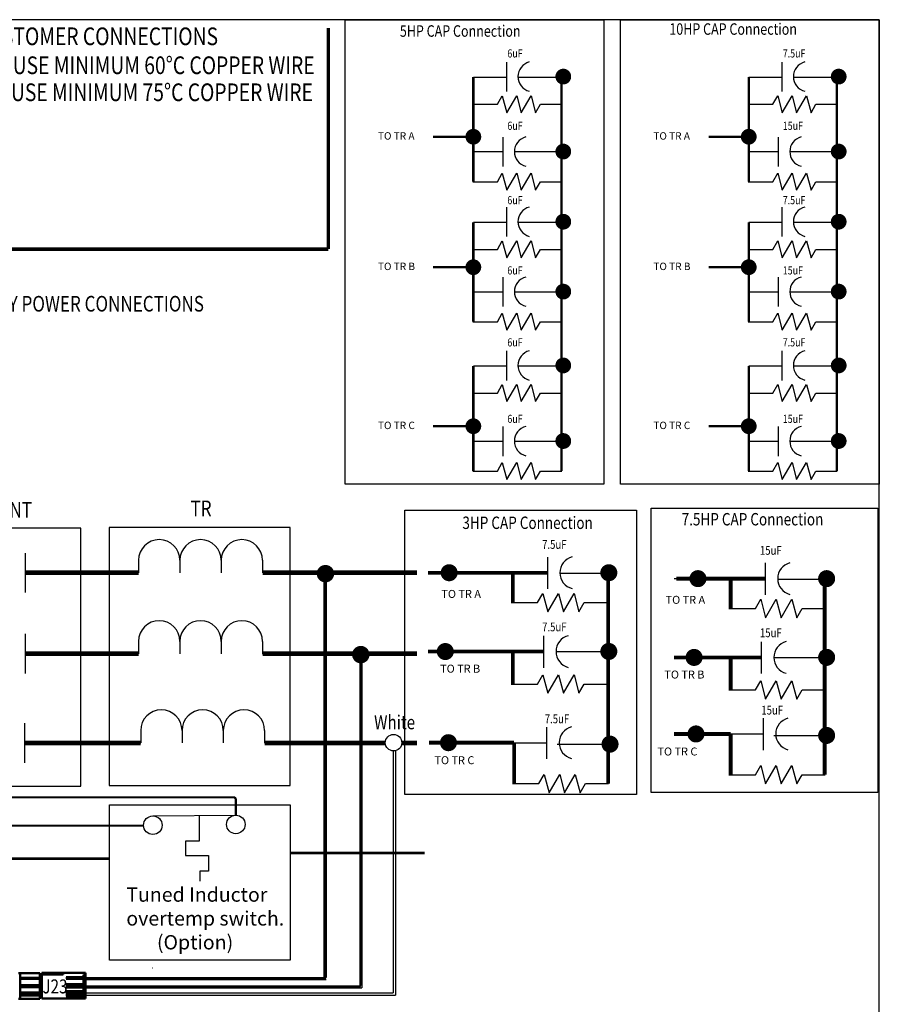
# Model space of a CAD drawing. Units: inches. Extents: x 0.2 to 21.5, y 8.3 to 24.3.
# Drawn here: x 13.6 to 21.5, y 15.2 to 24.3 of the extents above; entities that cross this region are included whole.
import ezdxf

# ---------------------------------------------------------------- set-up
doc = ezdxf.new("R2010")
doc.units = ezdxf.units.IN
doc.header["$MEASUREMENT"] = 0
doc.linetypes.add('HIDDEN', pattern=[0.375, 0.25, -0.125])
for name, color, linetype in [('NOTES', 161, 'Continuous'), ('SCHEMATIC 28697-4', 7, 'Continuous'), ('SWITCH', 7, 'Continuous')]:
    doc.layers.add(name, color=color, linetype=linetype)
doc.layers.add('Symbol (ANSI)', color=7, linetype='Continuous', lineweight=25)
doc.layers.add('Visible (ANSI)', color=7, linetype='Continuous', lineweight=50)
doc.styles.add('Note Text (ANSI)', font='tahoma.ttf')

# ---------------------------------------------------------------- blocks, each defined once
blk = doc.blocks.new('MASTER-BORDER')
at = {"layer": 'SCHEMATIC 28697-4'}
blk.add_lwpolyline([(0.5176, 0.4815), (21.8431, 0.4815), (21.8431, 16.4778), (0.5176, 16.4778)], close=True, dxfattribs=at)

msp = doc.modelspace()

# ---------------------------------------------------------------- linework, layer by layer
for p, q in [((18.0989, 23.6473), (18.0989, 23.919)), ((20.641, 23.6473), (20.641, 23.919)), ((17.7907, 23.7805), (18.0989, 23.7805)), ((18.2029, 23.7805), (18.657, 23.7805)), ((20.3329, 23.7805), (20.641, 23.7805)), ((20.7451, 23.7805), (21.1992, 23.7805)), ((18.0659, 22.9548), (18.0659, 23.2266)), ((20.6081, 22.9548), (20.6081, 23.2266)), ((17.7907, 23.0929), (18.0659, 23.0929)), ((18.1699, 23.0929), (18.587, 23.0929)), ((20.3329, 23.0929), (20.6081, 23.0929)), ((20.7121, 23.0929), (21.1292, 23.0929)), ((18.0989, 22.3078), (18.0989, 22.5795)), ((20.641, 22.3078), (20.641, 22.5795)), ((17.7907, 22.4409), (18.0989, 22.4409)), ((18.2029, 22.4409), (18.657, 22.4409)), ((20.3329, 22.4409), (20.641, 22.4409)), ((20.7451, 22.4409), (21.1992, 22.4409)), ((18.0659, 21.6619), (18.0659, 21.9336)), ((20.6081, 21.6619), (20.6081, 21.9336)), ((17.7907, 21.7999), (18.0659, 21.7999)), ((18.1699, 21.7999), (18.587, 21.7999)), ((20.3329, 21.7999), (20.6081, 21.7999)), ((20.7121, 21.7999), (21.1292, 21.7999)), ((18.0989, 20.981), (18.0989, 21.2527)), ((20.641, 20.981), (20.641, 21.2527)), ((17.7907, 21.1141), (18.0989, 21.1141)), ((18.2029, 21.1141), (18.657, 21.1141)), ((20.3329, 21.1141), (20.641, 21.1141)), ((20.7451, 21.1141), (21.1992, 21.1141)), ((18.0659, 20.2828), (18.0659, 20.5545)), ((20.6081, 20.2828), (20.6081, 20.5545)), ((17.7907, 20.4208), (18.0659, 20.4208)), ((18.1699, 20.4208), (18.587, 20.4208)), ((20.3329, 20.4208), (20.6081, 20.4208)), ((20.7121, 20.4208), (21.1292, 20.4208)), ((18.477, 19.0562), (18.477, 19.3499)), ((20.4875, 19.0018), (20.4875, 19.2954)), ((18.5895, 19.2001), (19.0801, 19.2001)), ((19.6437, 19.1509), (19.864, 19.1509)), ((20.6, 19.1457), (21.0907, 19.1457)), ((18.4414, 18.3288), (18.4414, 18.6225)), ((20.4519, 18.2744), (20.4519, 18.568)), ((17.532, 18.478), (18.4414, 18.478)), ((18.5538, 18.478), (19.0045, 18.478)), ((19.6437, 18.4236), (20.1662, 18.4236)), ((19.8284, 18.4236), (20.4519, 18.4236)), ((20.5643, 18.4236), (21.015, 18.4236)), ((20.4696, 17.568), (20.4696, 17.8616)), ((18.4703, 17.4875), (18.4703, 17.7812)), ((17.5609, 17.6367), (18.4703, 17.6367)), ((19.6437, 17.7171), (19.864, 17.7171)), ((19.8461, 17.7171), (20.4696, 17.7171)), ((20.5643, 17.703), (21.015, 17.703)), ((18.565, 17.6225), (19.0158, 17.6225))]:
    msp.add_line(p, q)
at = {"color": 7}
for p, q in [((18.0128, 23.5303), (18.0581, 23.6088)), ((18.0581, 23.6088), (18.1002, 23.4517)), ((18.1002, 23.4517), (18.1909, 23.6088)), ((18.1909, 23.6088), (18.233, 23.4517)), ((18.233, 23.4517), (18.3236, 23.6088)), ((18.3236, 23.6088), (18.3657, 23.4517)), ((20.555, 23.5303), (20.6003, 23.6088)), ((20.6003, 23.6088), (20.6424, 23.4517)), ((20.6424, 23.4517), (20.7331, 23.6088)), ((20.7331, 23.6088), (20.7751, 23.4517)), ((20.7751, 23.4517), (20.8658, 23.6088)), ((20.8658, 23.6088), (20.9079, 23.4517)), ((17.7865, 23.5303), (18.0128, 23.5303)), ((18.3657, 23.4517), (18.411, 23.5303)), ((18.411, 23.5303), (18.6073, 23.5303)), ((20.3287, 23.5303), (20.555, 23.5303)), ((20.9079, 23.4517), (20.9532, 23.5303)), ((20.9532, 23.5303), (21.1495, 23.5303)), ((17.7865, 22.8152), (18.0128, 22.8152)), ((18.0128, 22.8152), (18.0581, 22.8938)), ((18.0581, 22.8938), (18.1002, 22.7367)), ((18.1002, 22.7367), (18.1909, 22.8938)), ((18.1909, 22.8938), (18.233, 22.7367)), ((18.233, 22.7367), (18.3236, 22.8938)), ((18.3236, 22.8938), (18.3657, 22.7367)), ((18.3657, 22.7367), (18.411, 22.8152)), ((18.411, 22.8152), (18.6073, 22.8152)), ((20.3287, 22.8152), (20.555, 22.8152)), ((20.555, 22.8152), (20.6003, 22.8938)), ((20.6003, 22.8938), (20.6424, 22.7367)), ((20.6424, 22.7367), (20.7331, 22.8938)), ((20.7331, 22.8938), (20.7751, 22.7367)), ((20.7751, 22.7367), (20.8658, 22.8938)), ((20.8658, 22.8938), (20.9079, 22.7367)), ((20.9079, 22.7367), (20.9532, 22.8152)), ((20.9532, 22.8152), (21.1495, 22.8152)), ((18.0128, 22.1907), (18.0581, 22.2693)), ((18.0581, 22.2693), (18.1002, 22.1122)), ((18.1002, 22.1122), (18.1909, 22.2693)), ((18.1909, 22.2693), (18.233, 22.1122)), ((18.233, 22.1122), (18.3236, 22.2693)), ((18.3236, 22.2693), (18.3657, 22.1122)), ((20.555, 22.1907), (20.6003, 22.2693)), ((20.6003, 22.2693), (20.6424, 22.1122)), ((20.6424, 22.1122), (20.7331, 22.2693)), ((20.7331, 22.2693), (20.7751, 22.1122)), ((20.7751, 22.1122), (20.8658, 22.2693)), ((20.8658, 22.2693), (20.9079, 22.1122)), ((17.7865, 22.1907), (18.0128, 22.1907)), ((18.3657, 22.1122), (18.411, 22.1907)), ((18.411, 22.1907), (18.6073, 22.1907)), ((20.3287, 22.1907), (20.555, 22.1907)), ((20.9079, 22.1122), (20.9532, 22.1907)), ((20.9532, 22.1907), (21.1495, 22.1907)), ((18.0128, 21.5222), (18.0581, 21.6008)), ((18.0581, 21.6008), (18.1002, 21.4437)), ((18.1002, 21.4437), (18.1909, 21.6008)), ((18.1909, 21.6008), (18.233, 21.4437)), ((18.233, 21.4437), (18.3236, 21.6008)), ((18.3236, 21.6008), (18.3657, 21.4437)), ((20.555, 21.5222), (20.6003, 21.6008)), ((20.6003, 21.6008), (20.6424, 21.4437)), ((20.6424, 21.4437), (20.7331, 21.6008)), ((20.7331, 21.6008), (20.7751, 21.4437)), ((20.7751, 21.4437), (20.8658, 21.6008)), ((20.8658, 21.6008), (20.9079, 21.4437)), ((17.7865, 21.5222), (18.0128, 21.5222)), ((18.3657, 21.4437), (18.411, 21.5222)), ((18.411, 21.5222), (18.6073, 21.5222)), ((20.3287, 21.5222), (20.555, 21.5222)), ((20.9079, 21.4437), (20.9532, 21.5222)), ((20.9532, 21.5222), (21.1495, 21.5222)), ((18.0128, 20.8639), (18.0581, 20.9425)), ((18.0581, 20.9425), (18.1002, 20.7854)), ((18.1002, 20.7854), (18.1909, 20.9425)), ((18.1909, 20.9425), (18.233, 20.7854)), ((18.233, 20.7854), (18.3236, 20.9425)), ((18.3236, 20.9425), (18.3657, 20.7854)), ((20.555, 20.8639), (20.6003, 20.9425)), ((20.6003, 20.9425), (20.6424, 20.7854)), ((20.6424, 20.7854), (20.7331, 20.9425)), ((20.7331, 20.9425), (20.7751, 20.7854)), ((20.7751, 20.7854), (20.8658, 20.9425)), ((20.8658, 20.9425), (20.9079, 20.7854)), ((17.7865, 20.8639), (18.0128, 20.8639)), ((18.3657, 20.7854), (18.411, 20.8639)), ((18.411, 20.8639), (18.6073, 20.8639)), ((20.3287, 20.8639), (20.555, 20.8639)), ((20.9079, 20.7854), (20.9532, 20.8639)), ((20.9532, 20.8639), (21.1495, 20.8639)), ((18.0128, 20.1431), (18.0581, 20.2217)), ((18.0581, 20.2217), (18.1002, 20.0646)), ((18.1002, 20.0646), (18.1909, 20.2217)), ((18.1909, 20.2217), (18.233, 20.0646)), ((18.233, 20.0646), (18.3236, 20.2217)), ((18.3236, 20.2217), (18.3657, 20.0646)), ((20.555, 20.1431), (20.6003, 20.2217)), ((20.6003, 20.2217), (20.6424, 20.0646)), ((20.6424, 20.0646), (20.7331, 20.2217)), ((20.7331, 20.2217), (20.7751, 20.0646)), ((20.7751, 20.0646), (20.8658, 20.2217)), ((20.8658, 20.2217), (20.9079, 20.0646)), ((17.7865, 20.1431), (18.0128, 20.1431)), ((18.3657, 20.0646), (18.411, 20.1431)), ((18.411, 20.1431), (18.6073, 20.1431)), ((20.3287, 20.1431), (20.555, 20.1431)), ((20.9079, 20.0646), (20.9532, 20.1431)), ((20.9532, 20.1431), (21.1495, 20.1431)), ((14.1691, 19.6173), (12.8323, 19.6173)), ((14.1691, 17.2356), (14.1691, 19.6173)), ((14.4288, 19.6236), (14.4288, 17.2418)), ((16.0994, 19.6236), (14.4288, 19.6236)), ((16.0994, 17.2418), (16.0994, 19.6236)), ((13.6552, 19.3875), (13.6552, 19.0225)), ((14.7007, 19.3202), (14.7007, 19.205)), ((14.7007, 19.3202), (14.7007, 19.205)), ((15.0821, 19.3202), (15.0821, 19.205)), ((15.0821, 19.3202), (15.0821, 19.205)), ((15.4634, 19.3202), (15.4634, 19.205)), ((15.4634, 19.3202), (15.4634, 19.205)), ((15.4634, 19.3202), (15.4634, 19.205)), ((15.8447, 19.3202), (15.8447, 19.205)), ((15.8447, 19.3202), (15.8447, 19.205)), ((13.6552, 19.205), (14.7007, 19.205)), ((16.2112, 19.205), (17.2696, 19.205)), ((18.384, 18.9297), (18.433, 19.0146)), ((18.433, 19.0146), (18.4785, 18.8449)), ((18.4785, 18.8449), (18.5764, 19.0146)), ((18.5764, 19.0146), (18.6219, 18.8449)), ((18.6219, 18.8449), (18.7199, 19.0146)), ((18.7199, 19.0146), (18.7654, 18.8449)), ((18.1395, 18.9297), (18.384, 18.9297)), ((18.7654, 18.8449), (18.8144, 18.9297)), ((18.8144, 18.9297), (19.0265, 18.9297)), ((20.3945, 18.8753), (20.4435, 18.9602)), ((20.4435, 18.9602), (20.489, 18.7905)), ((20.489, 18.7905), (20.587, 18.9602)), ((20.587, 18.9602), (20.6324, 18.7905)), ((20.6324, 18.7905), (20.7304, 18.9602)), ((20.7304, 18.9602), (20.7759, 18.7905)), ((20.15, 18.8753), (20.3945, 18.8753)), ((20.7759, 18.7905), (20.8249, 18.8753)), ((20.8249, 18.8753), (21.037, 18.8753)), ((13.6538, 18.64), (13.6538, 18.2749)), ((14.7007, 18.572), (14.7007, 18.4568)), ((14.7007, 18.572), (14.7007, 18.4568)), ((15.0821, 18.572), (15.0821, 18.4568)), ((15.0821, 18.572), (15.0821, 18.4568)), ((15.4634, 18.572), (15.4634, 18.4568)), ((15.4634, 18.572), (15.4634, 18.4568)), ((15.4634, 18.572), (15.4634, 18.4568)), ((15.8447, 18.572), (15.8447, 18.4568)), ((15.8447, 18.572), (15.8447, 18.4568)), ((13.6538, 18.4575), (14.7007, 18.4575)), ((15.8447, 18.4575), (17.2696, 18.4575)), ((18.384, 18.178), (18.433, 18.2628)), ((18.433, 18.2628), (18.4785, 18.0931)), ((18.4785, 18.0931), (18.5764, 18.2628)), ((18.5764, 18.2628), (18.6219, 18.0931)), ((18.6219, 18.0931), (18.7199, 18.2628)), ((18.7199, 18.2628), (18.7654, 18.0931)), ((20.3945, 18.1235), (20.4435, 18.2084)), ((20.4435, 18.2084), (20.489, 18.0387)), ((20.489, 18.0387), (20.587, 18.2084)), ((20.587, 18.2084), (20.6324, 18.0387)), ((20.6324, 18.0387), (20.7304, 18.2084)), ((20.7304, 18.2084), (20.7759, 18.0387)), ((18.1395, 18.178), (18.384, 18.178)), ((18.7654, 18.0931), (18.8144, 18.178)), ((18.8144, 18.178), (19.0265, 18.178)), ((20.15, 18.1235), (20.3945, 18.1235)), ((20.7759, 18.0387), (20.8249, 18.1235)), ((20.8249, 18.1235), (21.037, 18.1235)), ((13.6483, 17.8163), (13.6483, 17.4513)), ((14.7203, 17.749), (14.7203, 17.6338)), ((14.7203, 17.749), (14.7203, 17.6338)), ((15.1017, 17.749), (15.1017, 17.6338)), ((15.1017, 17.749), (15.1017, 17.6338)), ((15.483, 17.749), (15.483, 17.6338)), ((15.483, 17.749), (15.483, 17.6338)), ((15.483, 17.749), (15.483, 17.6338)), ((15.8643, 17.749), (15.8643, 17.6338)), ((15.8643, 17.749), (15.8643, 17.6338)), ((13.6483, 17.6338), (14.7203, 17.6338)), ((15.8643, 17.6338), (16.9782, 17.6338)), ((17.1306, 17.6338), (17.2696, 17.6338)), ((20.3945, 17.3401), (20.4435, 17.425)), ((20.4435, 17.425), (20.489, 17.2553)), ((20.489, 17.2553), (20.587, 17.425)), ((20.587, 17.425), (20.6324, 17.2553)), ((20.6324, 17.2553), (20.7304, 17.425)), ((20.7304, 17.425), (20.7759, 17.2553)), ((18.3953, 17.2597), (18.4442, 17.3445)), ((18.4442, 17.3445), (18.4897, 17.1748)), ((18.4897, 17.1748), (18.5877, 17.3445)), ((18.5877, 17.3445), (18.6332, 17.1748)), ((18.6332, 17.1748), (18.7311, 17.3445)), ((18.7311, 17.3445), (18.7766, 17.1748)), ((20.15, 17.3401), (20.3945, 17.3401)), ((20.7759, 17.2553), (20.8249, 17.3401)), ((20.8249, 17.3401), (21.037, 17.3401)), ((12.8323, 17.2356), (14.1691, 17.2356)), ((14.4288, 17.2418), (16.0994, 17.2418)), ((18.1507, 17.2597), (18.3953, 17.2597)), ((18.7766, 17.1748), (18.8256, 17.2597)), ((18.8256, 17.2597), (19.0377, 17.2597)), ((15.2601, 16.9651), (15.2601, 16.7265)), ((15.1349, 16.7265), (15.1349, 16.5956)), ((15.2601, 16.7265), (15.1349, 16.7265)), ((15.1349, 16.5956), (15.3468, 16.5956)), ((15.3468, 16.5956), (15.3468, 16.4493)), ((15.3468, 16.4493), (15.2659, 16.4493)), ((15.2659, 16.4493), (15.2659, 16.3569)), ((14.827, 15.5572), (14.8306, 15.5572))]:
    msp.add_line(p, q, dxfattribs=at)
for points in [[(16.6062, 24.3107), (18.9958, 24.3107), (18.9958, 20.0218), (16.6062, 20.0218)], [(19.1484, 24.3107), (21.538, 24.3107), (21.538, 20.0218), (19.1484, 20.0218)], [(17.1589, 19.7844), (19.2975, 19.7844), (19.2975, 17.1592), (17.1589, 17.1592)], [(19.4322, 19.803), (21.5247, 19.803), (21.5247, 17.1778), (19.4322, 17.1778)]]:
    msp.add_lwpolyline(points, close=True)
for points, const_width in [([(18.5846, 23.7853, 1), (18.6573, 23.7853, 1)], 0.0728), ([(21.1268, 23.7853, 1), (21.1995, 23.7853, 1)], 0.0728), ([(17.7543, 23.2301, 1), (17.8271, 23.2301, 1)], 0.0728), ([(20.2965, 23.2301, 1), (20.3693, 23.2301, 1)], 0.0728), ([(18.5846, 23.0935, 1), (18.6573, 23.0935, 1)], 0.0728), ([(21.1268, 23.0935, 1), (21.1995, 23.0935, 1)], 0.0728), ([(18.5846, 22.4458, 1), (18.6573, 22.4458, 1)], 0.0728), ([(21.1268, 22.4458, 1), (21.1995, 22.4458, 1)], 0.0728), ([(17.7543, 22.026, 1), (17.8271, 22.026, 1)], 0.0728), ([(20.2965, 22.026, 1), (20.3693, 22.026, 1)], 0.0728), ([(18.5846, 21.8005, 1), (18.6573, 21.8005, 1)], 0.0728), ([(21.1268, 21.8005, 1), (21.1995, 21.8005, 1)], 0.0728), ([(18.5846, 21.119, 1), (18.6573, 21.119, 1)], 0.0728), ([(21.1268, 21.119, 1), (21.1995, 21.119, 1)], 0.0728), ([(17.7543, 20.558, 1), (17.8271, 20.558, 1)], 0.0728), ([(20.2965, 20.558, 1), (20.3693, 20.558, 1)], 0.0728), ([(18.5846, 20.4214, 1), (18.6573, 20.4214, 1)], 0.0728), ([(21.1268, 20.4214, 1), (21.1995, 20.4214, 1)], 0.0728), ([(17.5283, 19.2054, 1), (17.6069, 19.2054, 1)], 0.0786), ([(19.0019, 19.2054, 1), (19.0805, 19.2054, 1)], 0.0786), ([(19.8247, 19.1509, 1), (19.9033, 19.1509, 1)], 0.0786), ([(21.0124, 19.1509, 1), (21.091, 19.1509, 1)], 0.0786), ([(17.4927, 18.478, 1), (17.5713, 18.478, 1)], 0.0786), ([(19.0019, 18.4787, 1), (19.0805, 18.4787, 1)], 0.0786), ([(19.789, 18.4236, 1), (19.8677, 18.4236, 1)], 0.0786), ([(21.0124, 18.4242, 1), (21.091, 18.4242, 1)], 0.0786), ([(19.8067, 17.7171, 1), (19.8854, 17.7171, 1)], 0.0786), ([(21.0124, 17.7036, 1), (21.091, 17.7036, 1)], 0.0786), ([(17.5216, 17.6367, 1), (17.6003, 17.6367, 1)], 0.0786), ([(19.0131, 17.6232, 1), (19.0917, 17.6232, 1)], 0.0786)]:
    msp.add_lwpolyline(points, format="xyb", close=True, dxfattribs=dict(const_width=const_width))
for points, const_width in [([(17.7907, 23.7805), (17.7907, 22.8152)], 0.0222), ([(18.6045, 23.7886), (18.6045, 22.4783)], 0.0222), ([(20.3329, 23.7805), (20.3329, 22.8152)], 0.0222), ([(21.1467, 23.7886), (21.1467, 22.4783)], 0.0222), ([(17.7907, 23.2301), (17.4194, 23.2301)], 0.0222), ([(20.3329, 23.2301), (19.9616, 23.2301)], 0.0222), ([(17.7907, 22.4409), (17.7907, 21.5222)], 0.0222), ([(18.6045, 22.449), (18.6045, 21.0103)], 0.0222), ([(20.3329, 22.4409), (20.3329, 21.5222)], 0.0222), ([(21.1467, 22.449), (21.1467, 21.0103)], 0.0222), ([(17.7907, 22.026), (17.4194, 22.026)], 0.0222), ([(20.3329, 22.026), (19.9616, 22.026)], 0.0222), ([(17.7907, 21.1141), (17.7907, 20.1431)], 0.0222), ([(18.6045, 21.0865), (18.6045, 20.1431)], 0.0222), ([(20.3329, 21.1141), (20.3329, 20.1431)], 0.0222), ([(21.1467, 21.0865), (21.1467, 20.1431)], 0.0222), ([(17.7907, 20.558), (17.4194, 20.558)], 0.0222), ([(20.3329, 20.558), (19.9616, 20.558)], 0.0222), ([(17.3712, 19.2054), (18.477, 19.2054)], 0.0349), ([(18.1557, 19.2089), (18.1557, 18.9297)], 0.0349), ([(19.0347, 19.1666), (19.0347, 17.2597)], 0.0349), ([(19.6645, 19.1509), (20.4875, 19.1509)], 0.0349), ([(20.1662, 19.1544), (20.1662, 18.8753)], 0.0349), ([(21.034, 19.1544), (21.034, 17.3401)], 0.0349), ([(17.3712, 18.478), (18.4414, 18.478)], 0.0349), ([(18.1557, 18.478), (18.1557, 18.178)], 0.0349), ([(19.6437, 18.4234), (19.8104, 18.4236)], 0.0349), ([(19.6437, 18.4236), (20.4519, 18.4236)], 0.0349), ([(20.1662, 18.4236), (20.1662, 18.1235)], 0.0349), ([(19.6437, 17.7171), (20.1662, 17.7171)], 0.0349), ([(20.1662, 17.7171), (20.1662, 17.3401)], 0.0349), ([(17.3825, 17.6367), (18.1669, 17.6367)], 0.0349), ([(18.1669, 17.6367), (18.1669, 17.2597)], 0.0349)]:
    msp.add_lwpolyline(points, dxfattribs=dict(const_width=const_width))
for points, const_width in [([(0.3801, 22.1926), (16.4521, 22.1926)], 0.0359), ([(13.6552, 19.205), (14.7007, 19.205)], 0.0434), ([(15.8447, 19.205), (17.2696, 19.205)], 0.0434), ([(13.6538, 18.4575), (14.7007, 18.4575)], 0.0434), ([(15.8447, 18.4573), (17.2696, 18.4574)], 0.0434), ([(13.6483, 17.6338), (14.7203, 17.6338)], 0.0434), ([(15.8643, 17.6338), (16.9782, 17.6338)], 0.0434), ([(17.1306, 17.6338), (17.2696, 17.6338)], 0.0434), ([(16.0999, 16.6173), (17.3412, 16.6173)], 0.0239)]:
    msp.add_lwpolyline(points, dxfattribs=dict(at, const_width=const_width))
at = {"color": 8, "linetype": 'HIDDEN', "const_width": 0.0804}
msp.add_lwpolyline([(16.3853, 19.1969, 1), (16.4657, 19.1969, 1)], format="xyb", close=True, dxfattribs=at)
at = {"color": 190, "const_width": 0.0804}
msp.add_lwpolyline([(16.7119, 18.4496, 1), (16.7923, 18.4496, 1)], format="xyb", close=True, dxfattribs=at)
msp.add_lwpolyline([(16.7119, 18.4496, 1), (16.7923, 18.4496, 1)], format="xyb", close=True, dxfattribs=at)
at = {"color": 7, "const_width": 0.0239}
msp.add_lwpolyline([(0.3738, 16.8888), (8.5264, 16.8888, -0.149971), (8.5376, 16.8854), (9.0025, 16.5704, 0.149971), (9.0137, 16.567), (14.4331, 16.567)], format="xyb", dxfattribs=at)
at = {"color": 7, "linetype": 'Continuous'}
for centre in [(14.8326, 16.8749), (15.5982, 16.882)]:
    msp.add_circle(centre, 0.0855, dxfattribs=at)
for centre, radius in [((18.3423, 23.7853), 0.1395), ((20.8845, 23.7853), 0.1395), ((18.3094, 23.0929), 0.1395), ((20.8515, 23.0929), 0.1395), ((18.3423, 22.4458), 0.1395), ((20.8845, 22.4458), 0.1395), ((18.3094, 21.7999), 0.1395), ((20.8515, 21.7999), 0.1395), ((18.3423, 21.119), 0.1395), ((20.8845, 21.119), 0.1395), ((18.3094, 20.4208), 0.1395), ((20.8515, 20.4208), 0.1395), ((18.7401, 19.2054), 0.1507), ((20.7506, 19.1509), 0.1507), ((18.7045, 18.478), 0.1507), ((20.715, 18.4236), 0.1507), ((20.7327, 17.7171), 0.1507), ((18.7334, 17.6367), 0.1507)]:
    msp.add_arc(centre, radius, 104.44164, 255.55836)
at = {"color": 7}
for centre in [(14.8914, 19.3202), (15.2727, 19.3202), (15.6541, 19.3202), (14.8914, 18.572), (15.2727, 18.572), (15.6541, 18.572), (14.911, 17.749), (15.2923, 17.749), (15.6737, 17.749)]:
    msp.add_arc(centre, 0.1907, 0, 180, dxfattribs=at)
at = {"layer": 'NOTES'}
msp.add_line((19.6645, 19.1457), (20.4875, 19.1457), dxfattribs=at)
at = {"layer": 'SCHEMATIC 28697-4', "color": 8}
for p, q in [((16.4115, 19.1591), (16.4115, 15.4703)), ((16.4318, 19.1572), (16.4318, 15.4703)), ((14.2104, 15.4703), (16.4318, 15.4703)), ((14.2104, 15.4506), (16.4318, 15.4506))]:
    msp.add_line(p, q, dxfattribs=at)
at = {"layer": 'SCHEMATIC 28697-4', "color": 180}
msp.add_line((16.7416, 18.4107), (16.7416, 15.3725), dxfattribs=at)
at = {"layer": 'SCHEMATIC 28697-4', "color": 190}
for p, q in [((16.763, 18.4108), (16.763, 15.3725)), ((14.2104, 15.3926), (16.7521, 15.3926)), ((14.2104, 15.3725), (16.763, 15.3725))]:
    msp.add_line(p, q, dxfattribs=at)
at = {"layer": 'SCHEMATIC 28697-4'}
for p, q in [((17.0495, 17.5602), (17.0495, 15.3279)), ((17.0708, 17.5618), (17.0708, 15.3072)), ((14.8326, 16.9611), (15.5982, 16.9683)), ((14.033, 15.4716), (14.033, 15.4579)), ((14.033, 15.4072), (14.033, 15.378)), ((14.033, 15.3428), (14.033, 15.2982)), ((14.2104, 15.3279), (17.0495, 15.3279)), ((14.2104, 15.3072), (17.0708, 15.3072))]:
    msp.add_line(p, q, dxfattribs=at)
at = {"layer": 'SCHEMATIC 28697-4', "const_width": 0.03}
msp.add_lwpolyline([(16.4521, 24.2339), (16.4521, 22.1926)], dxfattribs=at)
at = {"layer": 'SCHEMATIC 28697-4', "color": 8, "const_width": 0.02}
for points in [[(16.4215, 19.1568), (16.4215, 15.4703)], [(14.2104, 15.4606), (16.4318, 15.4606)]]:
    msp.add_lwpolyline(points, dxfattribs=at)
at = {"layer": 'SCHEMATIC 28697-4', "color": 190, "const_width": 0.02}
for points in [[(16.7521, 18.4093), (16.7521, 15.3926)], [(14.2104, 15.3821), (16.7521, 15.3821)]]:
    msp.add_lwpolyline(points, dxfattribs=at)
at = {"layer": 'SCHEMATIC 28697-4', "const_width": 0.02}
for points in [[(15.5982, 16.9675), (15.5982, 17.112, 0.414214), (15.5782, 17.132), (12.857, 17.132, 0.414214), (12.837, 17.112), (12.837, 16.8468, -0.414214), (12.817, 16.8268), (11.7991, 16.8268, 0.414214), (11.7791, 16.8068), (11.7791, 15.0865)], [(14.7473, 16.871), (13.0872, 16.871, 0.414214), (13.0672, 16.851), (13.0672, 16.6787, -0.414214), (13.0472, 16.6587), (11.9673, 16.6587, 0.414214), (11.9473, 16.6387), (11.9473, 15.0865)]]:
    msp.add_lwpolyline(points, format="xyb", dxfattribs=at)
at = {"layer": 'SCHEMATIC 28697-4'}
msp.add_lwpolyline([(14.4331, 17.062), (16.0999, 17.062), (16.0999, 15.6304), (14.4331, 15.6304)], close=True, dxfattribs=at)
msp.add_circle((17.0544, 17.6363), 0.0762, dxfattribs=at)
at = {"layer": 'Visible (ANSI)'}
for p, q in [((13.6052, 15.5077), (13.5915, 15.5077)), ((13.6052, 15.5077), (13.6087, 15.5077)), ((13.789, 15.5077), (13.6087, 15.5077)), ((13.6087, 15.5077), (13.6087, 15.2707)), ((13.789, 15.4656), (13.6087, 15.4656)), ((13.789, 15.457), (13.6087, 15.457)), ((13.789, 15.5077), (13.789, 15.4656)), ((13.789, 15.4905), (13.8086, 15.4905)), ((13.789, 15.4742), (13.8086, 15.4742)), ((13.789, 15.4656), (13.789, 15.457)), ((13.789, 15.457), (13.789, 15.3982)), ((13.8086, 15.5111), (13.8086, 15.4957)), ((13.8086, 15.5111), (14.0061, 15.5111)), ((13.8086, 15.4957), (13.8086, 15.2741)), ((13.8086, 15.4957), (14.0061, 15.4957)), ((14.0061, 15.5111), (14.2104, 15.5111)), ((14.0061, 15.5111), (14.0061, 15.4957)), ((14.1933, 15.4716), (14.033, 15.4716)), ((14.033, 15.4579), (14.1933, 15.4579)), ((14.1933, 15.2913), (14.1933, 15.4939)), ((14.1933, 15.4939), (14.2104, 15.4939)), ((14.2104, 15.5111), (14.2104, 15.4939)), ((14.2104, 15.2913), (14.2104, 15.4939)), ((13.789, 15.3982), (13.6087, 15.3982)), ((13.789, 15.3896), (13.6087, 15.3896)), ((13.789, 15.3888), (13.6087, 15.3888)), ((13.789, 15.3802), (13.6087, 15.3802)), ((13.789, 15.4484), (13.8086, 15.4484)), ((13.789, 15.4321), (13.8086, 15.4321)), ((13.789, 15.4184), (13.8086, 15.4184)), ((13.789, 15.3982), (13.789, 15.3896)), ((13.789, 15.3896), (13.789, 15.3888)), ((13.789, 15.3888), (13.789, 15.3802)), ((13.789, 15.3802), (13.789, 15.3308)), ((14.1933, 15.4072), (14.033, 15.4072)), ((14.033, 15.3935), (14.1933, 15.3935)), ((14.1933, 15.3918), (14.033, 15.3918)), ((14.033, 15.378), (14.1933, 15.378)), ((13.6052, 15.2707), (13.5915, 15.2707)), ((13.6052, 15.2707), (13.6087, 15.2707)), ((13.6087, 15.3308), (13.789, 15.3308)), ((13.6087, 15.3222), (13.789, 15.3222)), ((13.6087, 15.3214), (13.789, 15.3214)), ((13.6087, 15.3128), (13.789, 15.3128)), ((13.6087, 15.3119), (13.789, 15.3119)), ((13.6087, 15.3033), (13.789, 15.3033)), ((13.789, 15.2707), (13.6087, 15.2707)), ((13.789, 15.36), (13.8086, 15.36)), ((13.789, 15.3463), (13.8086, 15.3463)), ((13.789, 15.3222), (13.789, 15.3308)), ((13.789, 15.3222), (13.789, 15.3214)), ((13.789, 15.3128), (13.789, 15.3214)), ((13.789, 15.3128), (13.789, 15.3119)), ((13.789, 15.3033), (13.789, 15.3119)), ((13.789, 15.3033), (13.789, 15.2707)), ((13.789, 15.2879), (13.8086, 15.2879)), ((13.8086, 15.2741), (14.2104, 15.2741)), ((14.1933, 15.3428), (14.033, 15.3428)), ((14.1933, 15.3291), (14.033, 15.3291)), ((14.1933, 15.3274), (14.033, 15.3274)), ((14.1933, 15.3136), (14.033, 15.3136)), ((14.1933, 15.3119), (14.033, 15.3119)), ((14.1933, 15.2982), (14.033, 15.2982)), ((14.1933, 15.2913), (14.2104, 15.2913)), ((14.2104, 15.2913), (14.2104, 15.2741))]:
    msp.add_line(p, q, dxfattribs=at)

# ---------------------------------------------------------------- block references
at = {"color": 7}
msp.add_blockref('MASTER-BORDER', (-0.3051, 7.8328), dxfattribs=at)

# ---------------------------------------------------------------- texts
at = {"attachment_point": 1}
for s, width, gutter_width, insert, char_height in [('TO TR A', 1.388011, 0.7386, (16.9103, 23.2718), 0.06821), ('TO TR A', 1.388011, 0.7386, (19.4525, 23.2718), 0.06821), ('TO TR B', 1.388011, 0.7386, (16.9103, 22.0677), 0.06821), ('TO TR B', 1.388011, 0.7386, (19.4525, 22.0677), 0.06821), ('TO TR C', 1.388011, 0.7386, (16.9103, 20.5997), 0.06821), ('TO TR C', 1.388011, 0.7386, (19.4525, 20.5997), 0.06821), ('TO TR A', 1.499866, 0.7981, (17.4958, 19.0466), 0.0737), ('TO TR A', 1.499866, 0.7981, (19.5655, 18.9922), 0.0737), ('TO TR B', 1.499866, 0.7981, (17.4842, 18.3569), 0.0737), ('TO TR B', 1.499866, 0.7981, (19.5539, 18.3024), 0.0737), ('TO TR C', 1.499866, 0.7981, (19.4904, 17.5921), 0.0737), ('TO TR C', 1.499866, 0.7981, (17.4319, 17.5117), 0.0737)]:
    msp.add_mtext_dynamic_manual_height_columns(s, width=width, gutter_width=gutter_width, heights=[0], dxfattribs=dict(at, insert=insert, char_height=char_height))
at = {"layer": 'SWITCH', "width": 0.8}
for s, height, p in [('10HP CAP Connection', 0.105873, (19.6, 24.1715)), ('5HP CAP Connection', 0.105873, (17.1126, 24.1532)), ('6uF', 0.07508, (18.1047, 23.9617)), ('7.5uF', 0.07508, (20.6469, 23.9617)), ('6uF', 0.07508, (18.1047, 23.2938)), ('15uF', 0.07508, (20.6469, 23.2938)), ('6uF', 0.07508, (18.1047, 22.6073)), ('7.5uF', 0.07508, (20.6469, 22.6073)), ('6uF', 0.07508, (18.1047, 21.9588)), ('15uF', 0.07508, (20.6469, 21.9588)), ('6uF', 0.07508, (18.1047, 21.2946)), ('7.5uF', 0.07508, (20.6469, 21.2946)), ('6uF', 0.07508, (18.1047, 20.5885)), ('15uF', 0.07508, (20.6469, 20.5885)), ('3HP CAP Connection', 0.114405, (17.6899, 19.6095)), ('7.5HP CAP Connection', 0.114405, (19.7137, 19.6422)), ('7.5uF', 0.08113, (18.4255, 19.4259)), ('15uF', 0.08113, (20.436, 19.3715)), ('7.5uF', 0.08113, (18.4255, 18.6645)), ('15uF', 0.08113, (20.436, 18.6101)), ('15uF', 0.08113, (20.449, 17.8962)), ('7.5uF', 0.08113, (18.4497, 17.8158))]:
    msp.add_text(s, height=height, dxfattribs=at).set_placement(p)
at = {"layer": 'Symbol (ANSI)', "style": 'Note Text (ANSI)', "width": 0.8}
for s, height, p in [('CUSTOMER CONNECTIONS', 0.163148, (13.1975, 24.0756)), (' 75 HP AND BELOW : USE MINIMUM 60%%DC COPPER WIRE', 0.163148, (11.8435, 23.8084)), (' ABOVE 75 HP : USE MINIMUM 75%%DC COPPER WIRE', 0.163148, (12.2694, 23.5591)), ('FACTORY POWER CONNECTIONS', 0.144084, (12.9082, 21.6166)), ('CNT', 0.14408, (13.4092, 19.7147)), ('TR', 0.14408, (15.1805, 19.7276)), ('White', 0.12889, (16.8746, 17.7604)), ('J23', 0.12889, (13.813, 15.3225))]:
    msp.add_text(s, height=height, dxfattribs=at).set_placement(p)
at = {"layer": 'Symbol (ANSI)', "insert": (14.5877, 16.3008), "char_height": 0.144084, "attachment_point": 1, "style": 'Note Text (ANSI)'}
msp.add_mtext_dynamic_manual_height_columns('{\\fCalibri|b0|i0|c0|p34;\\H0.91667x;Tuned Inductor \\Povertemp switch. \\P       (Option)}', width=1.541661, gutter_width=1, heights=[0.6985], dxfattribs=at)

doc.saveas('drawing.dxf')
